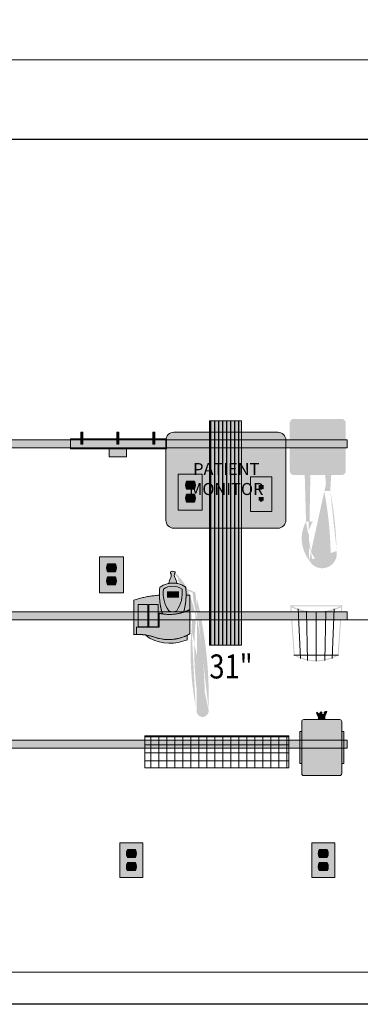
# Model space of a CAD drawing. Units: inches. Extents: x -1260 to -812, y 1402 to 1769.
# Drawn here: x -1017 to -975, y 1490 to 1613 of the extents above; entities that cross this region are included whole.
import ezdxf
from ezdxf.enums import TextEntityAlignment as Align

# ---------------------------------------------------------------- set-up
doc = ezdxf.new("R2010")
doc.units = ezdxf.units.IN
doc.header["$MEASUREMENT"] = 0
doc.layers.get('Defpoints').update_dxf_attribs({"lineweight": 0})
for name, color, linetype, lineweight in [('G-ANNO-DIMS', 7, 'Continuous', 0), ('OUTLETS_ELECTRICAL', 9, 'Continuous', 0), ('PALADIN_EQUIPMENT', 5, 'Continuous', 0), ('Walls', 253, 'Continuous', 0), ('Windows', 5, 'Continuous', 0)]:
    doc.layers.add(name, color=color, linetype=linetype, lineweight=lineweight)
doc.styles.add('Arch Dimension Text_0', font='txt')
doc.styles.add('Arial', font='Arial.ttf', dxfattribs={"width": 0.9, "height": 2.212949})
doc.dimstyles.new('Typical', dxfattribs={"dimtxt": 3, "dimasz": 1.5, "dimexe": 3, "dimexo": 3, "dimgap": 1.5, "dimtad": 1, "dimdec": 3, "dimzin": 11, "dimdsep": 46, "dimlunit": 5, "dimtxsty": 'Arch Dimension Text_0', "dimblk": 'OBLIQUE', "dimcen": 0.09, "dimclrd": 251, "dimclre": 251, "dimclrt": 251, "dimazin": 3, "dimtfac": 1, "dimtdec": 3, "dimtofl": 0, "dimtmove": 1, "dimatfit": 1, "dimldrblk": 'TerminatorOpen', "dimfxl": 1, "dimtolj": 1, "dimtzin": 11, "dimlwd": 0, "dimlwe": 0, "dimarcsym": 0})

# ---------------------------------------------------------------- blocks, each defined once
blk = doc.blocks.new('OUTLET_DUPLEX_STD_WALL')
at = {"layer": 'OUTLETS_ELECTRICAL', "linetype": 'Continuous', "lineweight": 0}
blk.add_hatch(color=254, dxfattribs=at).paths.add_polyline_path([(-1.422907, 2.181572), (1.453051, 2.181572), (1.453051, -2.155339), (-1.422907, -2.155339)])
h = blk.add_hatch(color=9, dxfattribs=at)
edge = h.paths.add_edge_path()
edge.add_line((-0.480042, 1.335939), (0.5199579999999999, 1.335939))
edge.add_arc((-0.417542, 0.835939), 1.0625, -28.07248693585302, 28.07248693585302, ccw=False)
edge.add_line((0.519958, 0.335939), (-0.480042, 0.335939))
edge.add_arc((0.457458, 0.835939), 1.0625, 151.9275130641471, 208.0724869358529, ccw=False)
h = blk.add_hatch(color=9, dxfattribs=at)
edge = h.paths.add_edge_path()
edge.add_line((-0.480042, -0.304495), (0.5199579999999999, -0.304495))
edge.add_arc((-0.4175420000000002, -0.8044950000000001), 1.0625, -28.07248693585302, 28.07248693585302, ccw=False)
edge.add_line((0.519958, -1.304495), (-0.480042, -1.304495))
edge.add_arc((0.4574580000000002, -0.8044950000000001), 1.0625, 151.9275130641471, 208.0724869358529, ccw=False)
at = {"layer": 'Walls', "linetype": 'Continuous', "lineweight": 13}
for points in [[(0.1254070933821367, 0.5089713086292705, 2.055065751188647), (-0.0854917978977028, 0.5089713086292705)], [(0.1254070933821367, -1.131462770534426, 2.055065751188647), (-0.0854917978977028, -1.131462770534426)]]:
    blk.add_hatch(color=250, dxfattribs=at).paths.add_polyline_path(points)
at = {"layer": 'OUTLETS_ELECTRICAL', "color": 253, "linetype": 'Continuous', "lineweight": 0, "flags": 128}
blk.add_lwpolyline([(-1.422907, 2.181572), (1.453051, 2.181572), (1.453051, -2.155339), (-1.422907, -2.155339), (-1.422907, 2.181572)], close=True, dxfattribs=at)
for points in [[(-0.480042, 1.335939), (0.519958, 1.335939, -0.25), (0.519958, 0.335939), (-0.480042, 0.335939, -0.25), (-0.480042, 1.335939)], [(-0.480042, -0.304495), (0.519958, -0.304495, -0.25), (0.519958, -1.304495), (-0.480042, -1.304495, -0.25), (-0.480042, -0.304495)]]:
    blk.add_lwpolyline(points, format="xyb", close=True, dxfattribs=at)
at = {"layer": 'Walls', "color": 250, "linetype": 'Continuous', "lineweight": 13}
for points in [[(-0.2733, 1.14298), (-0.149255, 1.14298), (-0.2733, 0.8929799999999999), (-0.149255, 0.8929799999999999)], [(0.229772, 1.14298), (0.353817, 1.14298), (0.229772, 0.8929799999999999), (0.353817, 0.8929799999999999)], [(-0.2733, -0.497454), (-0.149255, -0.497454), (-0.2733, -0.747454), (-0.149255, -0.747454)], [(0.229772, -0.497454), (0.353817, -0.497454), (0.229772, -0.747454), (0.353817, -0.747454)]]:
    blk.add_solid(points, dxfattribs=at)
blk = doc.blocks.new('*U58')
at = {"layer": 'Windows', "linetype": 'Continuous', "lineweight": 13}
h = blk.add_hatch(color=14, dxfattribs=at)
edge = h.paths.add_edge_path()
edge.add_line((-0.500919, 0.5019100000000001), (0.499081, 0.5019100000000001))
edge.add_arc((-0.4384189999999999, 0.001910000000000051), 1.0625, -28.07248693585302, 28.07248693585302, ccw=False)
edge.add_line((0.4990810000000001, -0.49809), (-0.5009189999999999, -0.49809))
edge.add_arc((0.436581, 0.001910000000000051), 1.0625, 151.9275130641471, 208.0724869358529, ccw=False)
blk.add_hatch(color=250, dxfattribs=at).paths.add_polyline_path([(0.1045303151214512, -0.3250577800172323, 2.055065751188647), (-0.106368576158502, -0.3250577800172323)])
at = {"layer": 'Windows', "color": 250, "linetype": 'Continuous', "lineweight": 13, "flags": 128}
blk.add_lwpolyline([(-0.500919, 0.5019100000000001), (0.4990810000000001, 0.5019100000000001, -0.25), (0.4990810000000001, -0.49809), (-0.500919, -0.49809, -0.25), (-0.500919, 0.5019100000000001)], format="xyb", close=True, dxfattribs=at)
at = {"layer": 'Windows', "color": 250, "linetype": 'Continuous', "lineweight": 13, "extrusion": (0, 0, -1)}
for points in [[(0.294177, 0.308951), (0.170132, 0.308951), (0.294177, 0.058951), (0.170132, 0.058951)], [(-0.208895, 0.308951), (-0.33294, 0.308951), (-0.208895, 0.058951), (-0.33294, 0.058951)]]:
    blk.add_solid(points, dxfattribs=at)
blk = doc.blocks.new('*U59')
at = {"layer": 'Windows', "linetype": 'Continuous', "lineweight": 13}
h = blk.add_hatch(color=14, dxfattribs=at)
edge = h.paths.add_edge_path()
edge.add_line((-0.500919, 0.5019100000000001), (0.499081, 0.5019100000000001))
edge.add_arc((-0.4384189999999999, 0.001910000000000051), 1.0625, -28.07248693585302, 28.07248693585302, ccw=False)
edge.add_line((0.4990810000000001, -0.49809), (-0.5009189999999999, -0.49809))
edge.add_arc((0.436581, 0.001910000000000051), 1.0625, 151.9275130641471, 208.0724869358529, ccw=False)
blk.add_hatch(color=250, dxfattribs=at).paths.add_polyline_path([(0.1045303151214512, -0.3250577800172323, 2.055065751188647), (-0.106368576158502, -0.3250577800172323)])
at = {"layer": 'Windows', "color": 250, "linetype": 'Continuous', "lineweight": 13, "flags": 128}
blk.add_lwpolyline([(-0.500919, 0.5019100000000001), (0.4990810000000001, 0.5019100000000001, -0.25), (0.4990810000000001, -0.49809), (-0.500919, -0.49809, -0.25), (-0.500919, 0.5019100000000001)], format="xyb", close=True, dxfattribs=at)
at = {"layer": 'Windows', "color": 250, "linetype": 'Continuous', "lineweight": 13, "extrusion": (0, 0, -1)}
for points in [[(0.294177, 0.308951), (0.170132, 0.308951), (0.294177, 0.058951), (0.170132, 0.058951)], [(-0.208895, 0.308951), (-0.33294, 0.308951), (-0.208895, 0.058951), (-0.33294, 0.058951)]]:
    blk.add_solid(points, dxfattribs=at)
blk = doc.blocks.new('OUTLET_EMERGENCY_DUPLEX_WALL_RED')
at = {"layer": 'Walls', "linetype": 'Continuous', "lineweight": 0}
blk.add_hatch(color=1, dxfattribs=at).paths.add_polyline_path([(1.5, 2.24622), (-1.5, 2.24622), (-1.5, -2.24622), (1.5, -2.24622)])
at = {"layer": 'Walls', "color": 250, "linetype": 'Continuous', "lineweight": 0, "flags": 128}
blk.add_lwpolyline([(1.5, 2.24622), (-1.5, 2.24622), (-1.5, -2.24622), (1.5, -2.24622), (1.5, 2.24622)], close=True, dxfattribs=at)
at = {"layer": 'Windows', "color": 250, "linetype": 'Continuous', "lineweight": 13}
for name, p in [('*U58', (0.01272, 0.877714)), ('*U59', (0.01272, -0.753455))]:
    blk.add_blockref(name, p, dxfattribs=at)
blk = doc.blocks.new('OUTLET_DATA_DUPLEX')
at = {"layer": 'Walls', "linetype": 'Continuous', "lineweight": 13}
for color, points in [(9, [(-1.339728, 2.159948), (1.339728, 2.159948), (1.339728, -2.159948), (-1.339728, -2.159948)]), (251, [(-0.1437601901436665, 0.5655003969634436), (-0.1437601901436665, 0.6620416577836751), (-0.3125, 0.6619094547559145), (-0.3125, 1.126691231712811), (0, 1.126691231712811), (0.3125, 1.126691231712811), (0.3125, 0.6619094547559145), (0.1437601901436665, 0.6620416577836751), (0.1437601901436665, 0.5655003969634436), (0, 0.5655003969634436)]), (251, [(-0.1437601901436665, -0.9231938278544476), (-0.1437601901436665, -0.8266525670342161), (-0.3125, -0.8267847700619768), (-0.3125, -0.3620029931050794), (0, -0.3620029931050794), (0.3125, -0.3620029931050794), (0.3125, -0.8267847700619768), (0.1437601901436665, -0.8266525670342161), (0.1437601901436665, -0.9231938278544476), (0, -0.9231938278544476)])]:
    blk.add_hatch(color=color, dxfattribs=at).paths.add_polyline_path(points)
at = {"layer": 'Walls', "color": 251, "linetype": 'Continuous', "lineweight": 13, "flags": 128}
blk.add_lwpolyline([(-1.339728, 2.159948), (1.339728, 2.159948), (1.339728, -2.159948), (-1.339728, -2.159948), (-1.339728, 2.159948)], close=True, dxfattribs=at)
blk = doc.blocks.new('_Oblique')
at = {"color": 0, "linetype": 'ByBlock', "lineweight": -2}
blk.add_line((0.5, 0.5), (-0.5, -0.5), dxfattribs=at)
blk = doc.blocks.new('*D75')
at = {"layer": 'Defpoints', "color": 0, "linetype": 'Continuous', "lineweight": 30, "transparency": 16777216}
for p in [(-1102.936326, 1607.985821), (-1102.936326, 1598.015187), (-970.936326, 1598.015187)]:
    blk.add_point(p, dxfattribs=at)
at = {"layer": 'G-ANNO-DIMS', "color": 251, "linetype": 'Continuous', "lineweight": 0, "transparency": 16777216}
for p, q in [((-1102.936326, 1601.015187), (-1102.936326, 1610.985821)), ((-970.936326, 1601.015187), (-970.936326, 1610.985821)), ((-970.936326, 1607.985821), (-1102.936326, 1607.985821))]:
    blk.add_line(p, q, dxfattribs=at)
at = {"layer": 'G-ANNO-DIMS', "color": 251, "linetype": 'Continuous', "lineweight": 0, "transparency": 16777216, "xscale": 1.5, "yscale": 1.5, "zscale": 1.5, "rotation": 180}
blk.add_blockref('_Oblique', (-1102.936326, 1607.985821), dxfattribs=at)
at = {"layer": 'G-ANNO-DIMS', "color": 251, "linetype": 'Continuous', "lineweight": 0, "transparency": 16777216, "xscale": 1.5, "yscale": 1.5, "zscale": 1.5}
blk.add_blockref('_Oblique', (-970.936326, 1607.985821), dxfattribs=at)
at = {"layer": 'G-ANNO-DIMS', "color": 251, "linetype": 'Continuous', "lineweight": 0, "transparency": 16777216, "insert": (-1036.936326, 1611.018563), "char_height": 3, "attachment_point": 5, "style": 'Arch Dimension Text_0'}
blk.add_mtext('\\A1;\\H1x;\\W0.916667;132', dxfattribs=at)
blk = doc.blocks.new('TerminatorOpen')
at = {"color": 0, "linetype": 'ByBlock', "lineweight": -2}
for q in [(-1, 0.5), (-1, 0), (-1, -0.5)]:
    blk.add_line((0, 0), q, dxfattribs=at)
blk = doc.blocks.new('*U80')
at = {"layer": 'PALADIN_EQUIPMENT', "linetype": 'Continuous', "lineweight": 13}
for color, points in [(254, [(-4.714989, 1.534393), (-4.464989, 1.534393), (-4.464989, 0.034393), (-4.714989, 0.034393)]), (254, [(-0.214989, 1.534393), (0.035011, 1.534393), (0.035011, 0.034393), (-0.214989, 0.034393)]), (254, [(4.285011, 1.534393), (4.535011, 1.534393), (4.535011, 0.034393), (4.285011, 0.034393)]), (9, [(-5.998043, 0.716122), (6.001957, 0.716122), (6.001957, -0.533878), (-5.998043, -0.533878)]), (253, [(0.9913850000000001, -0.544629), (-1.172717, -0.544629), (-1.172717, -1.534403), (0.9913850000000001, -1.534403)])]:
    blk.add_hatch(color=color, dxfattribs=at).paths.add_polyline_path(points)
at = {"layer": 'PALADIN_EQUIPMENT', "color": 250, "linetype": 'Continuous', "lineweight": 13, "flags": 128}
for points in [[(-4.714989, 1.534393), (-4.464989, 1.534393), (-4.464989, 0.034393), (-4.714989, 0.034393), (-4.714989, 1.534393)], [(-0.214989, 1.534393), (0.035011, 1.534393), (0.035011, 0.034393), (-0.214989, 0.034393), (-0.214989, 1.534393)], [(4.285011, 1.534393), (4.535011, 1.534393), (4.535011, 0.034393), (4.285011, 0.034393), (4.285011, 1.534393)], [(-5.998043, 0.716122), (6.001957, 0.716122), (6.001957, -0.533878), (-5.998043, -0.533878), (-5.998043, 0.716122)], [(0.9913850000000001, -0.544629), (-1.172717, -0.544629), (-1.172717, -1.534403), (0.9913850000000001, -1.534403), (0.9913850000000001, -0.544629)]]:
    blk.add_lwpolyline(points, close=True, dxfattribs=at)
blk = doc.blocks.new('*U88')
at = {"layer": 'PALADIN_EQUIPMENT', "linetype": 'Continuous', "lineweight": 30}
h = blk.add_hatch(dxfattribs=at)
h.set_pattern_fill('HATCH', color=250, style=0, pattern_type=2)
h.set_pattern_definition([(90, (-1.999456999999999, 13.998441), (-0.5, 0), [])])
h.paths.add_polyline_path([(-1.999456709077094, 13.99844121324827), (2.000543290922905, 13.99844121324827), (2.000543290922905, -14.00155878675173), (-1.999456709077094, -14.00155878675173)])
at = {"layer": 'PALADIN_EQUIPMENT', "color": 250, "linetype": 'Continuous', "lineweight": 13, "flags": 128}
blk.add_lwpolyline([(-1.999457, 13.998441), (2.000543, 13.998441), (2.000543, -14.001559), (-1.999457, -14.001559), (-1.999457, 13.998441)], close=True, dxfattribs=at)
at = {"layer": 'PALADIN_EQUIPMENT', "color": 254, "linetype": 'Continuous', "lineweight": 13}
blk.add_solid([(-1.999457, 13.998441), (2.000543, 13.998441), (-1.999457, -14.001559), (2.000543, -14.001559)], dxfattribs=at)
blk = doc.blocks.new('MONITOR_PATIENT_9  X 12')
at = {"layer": 'PALADIN_EQUIPMENT', "linetype": 'Continuous', "lineweight": 13}
h = blk.add_hatch(color=254, dxfattribs=at)
edge = h.paths.add_edge_path()
edge.add_line((-6.5, 6), (6.5, 6))
edge.add_arc((6.500000747075183, 5.000000747075183), 0.999999252925096, -4.2804286920272716e-05, 90.00004280428698, ccw=False)
edge.add_line((7.5, 5), (7.5, -5))
edge.add_arc((6.500000747075183, -5.000000747075183), 0.999999252925096, -90.00004280428698, 4.2804286920272716e-05, ccw=False)
edge.add_line((6.5, -6), (-6.5, -6))
edge.add_arc((-6.500000747075183, -5.000000747075183), 0.999999252925096, 179.999957195713, 270.0000428042869, ccw=False)
edge.add_line((-7.5, -5), (-7.5, 5))
edge.add_arc((-6.500000747075183, 5.000000747075183), 0.999999252925096, 89.99995719571308, 180.0000428042869, ccw=False)
blk.add_hatch(color=250, dxfattribs=at).paths.add_polyline_path([(-5.5, 4.5), (5.5, 4.5, -0.4142135623730951), (6, 4), (6, -4, -0.4142135623730951), (5.5, -4.5), (-5.5, -4.5, -0.4142135623730951), (-6, -4), (-6, 4, -0.4142135623730951)])
at = {"layer": 'PALADIN_EQUIPMENT', "color": 250, "linetype": 'Continuous', "lineweight": 13, "flags": 128}
blk.add_lwpolyline([(-6.5, 6), (6.5, 6, -0.414214), (7.5, 5), (7.5, -5, -0.414214), (6.5, -6), (-6.5, -6, -0.414214), (-7.5, -5), (-7.5, 5, -0.414214), (-6.5, 6)], format="xyb", close=True, dxfattribs=at)
at = {"layer": 'PALADIN_EQUIPMENT', "color": 254, "linetype": 'Continuous', "lineweight": 13, "insert": (0.052947, 2.142536), "char_height": 1.5, "attachment_point": 2, "line_spacing_factor": 0.996, "style": 'Arial'}
blk.add_mtext('PATIENT\\PMONITOR\\P', dxfattribs=at)
blk = doc.blocks.new('*U93')
at = {"layer": 'PALADIN_EQUIPMENT', "linetype": 'Continuous', "lineweight": 13}
for color, points in [(254, [(-2.999515734240276, 9.321920143611804), (3.000484265759723, 9.321920143611804, -0.4142135623730951), (3.500484265759723, 8.821920143611804), (3.500484265759723, 2.821920143611806, -0.4142135623730951), (3.000484265759723, 2.321920143611805), (-2.999515734240276, 2.321920143611805, -0.4142135623730951), (-3.499515734240276, 2.821920143611806), (-3.499515734240276, 8.821920143611804, -0.4142135623730951)]), (250, [(2.750484265759723, 8.821920143611804), (-2.749515734240275, 8.821920143611804, 0.4142135623730951), (-2.999515734240276, 8.571920143611804), (-2.999515734240276, 3.07192014361135, 0.4142135623730951), (-2.749515734240275, 2.82192014361135), (2.750484265759723, 2.82192014361135, 0.4142135623730951), (3.000484265759723, 3.07192014361135), (3.000484265759723, 8.571920143611804, 0.4142135623730951)])]:
    blk.add_hatch(color=color, dxfattribs=at).paths.add_polyline_path(points)
h = blk.add_hatch(color=254, dxfattribs=at)
edge = h.paths.add_edge_path()
edge.add_arc((0.0004842657597237, 5.82192014361135), 2.109816658869214, 0, 360)
h = blk.add_hatch(color=250, dxfattribs=at)
edge = h.paths.add_edge_path()
edge.add_arc((0.0004842657597237, 5.82192014361135), 1.812216653767083, 0, 360)
h = blk.add_hatch(color=250, dxfattribs=at)
edge = h.paths.add_edge_path()
edge.add_line((-1.465715267734481, -3.49992523917831), (-0.6134460991198694, -3.49992523917831))
edge.add_line((-0.6134460991198694, -3.49992523917831), (-0.783677666091876, -3.80917994345441))
edge.add_spline(control_points=[(-0.783677666091876, -3.80917994345441), (-1.513699478863941, -5.135389199701648), (-1.392093723542188, -6.664640421653075), (-0.4492752950477552, -7.923930083851018)], knot_values=[0, 0, 0, 0, 1, 1, 1, 1], degree=3, periodic=0)
edge.add_arc((0.5335209986592419, -7.444252607271892), 1.093608264627572, 206.0158076564136, 370.8253667708059)
edge.add_spline(control_points=[(1.607667623254428, -7.238855272011278), (1.553520001924994, -4.740656223275892), (1.291205617262789, -2.245537712859231), (0.8231674182344477, 0.2229134803853867)], knot_values=[0, 0, 0, 0, 1, 1, 1, 1], degree=3, periodic=0)
edge.add_line((0.8231674182344477, 0.2229134803853867), (0.7996004374840596, 0.3472066296944831))
edge.add_line((0.7996004374840596, 0.3472066296944831), (1.562713692623105, 0.3472066296944831))
edge.add_ellipse((-63.9037670555416, -8.20713885899113), major_axis=(66.27201385468894, -1.7e-15), ratio=0.8304026780030481, start_angle=1.0664587376804775, end_angle=8.942421352069573, ccw=False)
edge.add_arc((0.5580476474202671, -7.49418904784079), 1.825462437617625, -153.46406708684674, 9.819463169083008, ccw=False)
edge.add_line((-1.075110269942683, -8.309730786875434), (-1.086713486652456, -8.316162390086445))
edge.add_ellipse((5.359024231615421, -5.608064142938019), major_axis=(-7.369716047424053, -9e-16), ratio=0.7579681318250623, start_angle=-22.17249018377339, end_angle=28.999377354813987, ccw=False)
at = {"layer": 'PALADIN_EQUIPMENT', "color": 1, "linetype": 'Continuous', "lineweight": 13, "extrusion": (0, 0, -1)}
blk.add_solid([(0.144653, 5.82192), (-0.145621, 5.82192), (-0.050946, 2.847668)], dxfattribs=at)
at = {"layer": 'PALADIN_EQUIPMENT', "color": 250, "linetype": 'Continuous', "lineweight": 13}
for points in [[(-1.465715, -3.499925), (-1.028757, -3.499925), (-1.6272, 2.313518), (-0.921892, 2.313518)], [(1.076479, 0.347207), (1.562714, 0.347207), (0.9375549999999999, 2.313518), (1.685608, 2.313518)]]:
    blk.add_solid(points, dxfattribs=at)
blk = doc.blocks.new('*U95')
at = {"layer": 'PALADIN_EQUIPMENT', "linetype": 'Continuous', "lineweight": 13}
for points in [[(-2.802783498278358, -2.734141299815519), (-3.248065615179484, 3.499808336799333, 0.0054088357815208), (-3.118143370534538, 3.430896911771924), (-2.68175535362252, -2.678535324997483, 0.2595890010027282), (2.685624123263551, -2.678535324997029), (3.122012140175797, 3.430896911772379, 0.005408835781513), (3.251934384820629, 3.499808336798878), (2.80665226791973, -2.734141299815519, -0.2731292041891052)], [(3.103472127227064, 3.430896911772152, -0.2422395317835888), (-3.118143370534538, 3.430896911771924), (-3.118143370534767, 3.258237465821821, 0.2422395317835888), (3.103472127227178, 3.258237465821821)]]:
    blk.add_hatch(color=252, dxfattribs=at).paths.add_polyline_path(points)
at = {"layer": 'PALADIN_EQUIPMENT', "color": 252, "linetype": 'Continuous', "lineweight": 13}
for p, q in [((-1.9777, -3.132819), (-2.242845, 3.053894)), ((-1.085851, -3.391898), (-1.196707, 2.779069)), ((0.001934, 2.672556), (0.001934, -3.500192)), ((1.08972, -3.391898), (1.200575, 2.779069)), ((1.981569, -3.132819), (2.246714, 3.053894)), ((-2.802783, -2.734141), (2.806652, -2.734141))]:
    blk.add_line(p, q, dxfattribs=at)
blk.add_solid([(3.251934, 3.374808), (-3.248066, 3.374808), (3.251934, 3.499808), (-3.248066, 3.499808)], dxfattribs=at)
blk = doc.blocks.new('BP CUFF BASKET')
at = {"layer": 'PALADIN_EQUIPMENT', "color": 252, "linetype": 'Continuous', "lineweight": 13}
blk.add_blockref('*U95', (0.012558, -2.899864), dxfattribs=at)
blk = doc.blocks.new('*U98')
at = {"layer": 'PALADIN_EQUIPMENT', "linetype": 'Continuous', "lineweight": 13}
h = blk.add_hatch(color=254, dxfattribs=at)
edge = h.paths.add_edge_path()
edge.add_spline(control_points=[(0.3798621432215441, 2.979227951377652), (0.1273726550914489, 2.979227951377652), (-0.1251168330385326, 2.979227951377652), (-0.3776063211685141, 2.979227951377652), (-0.3776063211685141, 3.042350323410119), (-0.3776063211685141, 3.105472695442585), (-0.3776063211685141, 3.168595067475279), (-0.3776063211685141, 3.278167078638944), (-0.4581903436093171, 3.372395028677373), (-0.5011066142756136, 3.473229123806048), (-0.5352682379377712, 3.55349370310455), (-0.5739140042986719, 3.632340744811472), (-0.6081402016351376, 3.71199635714629), (-0.6318332337961011, 3.767137831564468), (-0.6496048910743184, 3.887432635268397), (-0.6081402016351376, 3.893130120370187), (-0.5745830286055025, 3.897741067563856), (-0.5285420164098014, 3.83459928058528), (-0.4928732614017691, 3.802563238758239), (-0.443272475582603, 3.758014085057993), (-0.3942736954925294, 3.69478003350855), (-0.3446729096733634, 3.662596239903677), (-0.2977327576298876, 3.632138815888993), (-0.243917555692633, 3.731735991036656), (-0.1964725579447304, 3.78609653301055), (-0.1660990105443716, 3.820897303939545), (-0.2143578671905288, 3.879323041673387), (-0.1964725579447304, 3.909596826118103), (-0.1642790013023614, 3.964089638118366), (0.0258279696479349, 3.983697001982136), (0.0258279696479349, 3.909596826118103), (0.0258279696479349, 3.857452257917202), (0.0258279696479349, 3.8053076897163), (0.0258279696479349, 3.753163121515626), (0.0258279696479349, 3.725718611936372), (0.0258279696479349, 3.69827410235689), (0.0258279696479349, 3.670829592777636), (0.0258279696479349, 3.572029358292184), (0.2793039309152618, 3.598172510110543), (0.3222286731049735, 3.670829592777636), (0.3484604599985914, 3.715231143296477), (0.284572880697624, 3.804830846797813), (0.3222286731049735, 3.851963356001078), (0.3623333740748649, 3.902161083009787), (0.4155923319798376, 3.945682224551092), (0.4704290248334928, 3.975463649108178), (0.5172364852255669, 4.000884453643038), (0.6301017650927179, 4.023607818721984), (0.6350960823095875, 3.975463649108178), (0.6454434831983918, 3.875716876561455), (0.5675713230222073, 3.756614427538124), (0.5198291420762189, 3.654362887029947), (0.4760314697155082, 3.560559475019317), (0.3798621432215441, 3.478754130668904), (0.3798621432215441, 3.37442888932037), (0.3798621432215441, 3.264650851002897), (0.3798621432215441, 3.154872812685654), (0.3798621432215441, 3.04509477436818), (0.3798621432215441, 3.023139166704595), (0.3798621432215441, 3.001183559041237), (0.3798621432215441, 2.979227951377652)], knot_values=[0, 0, 0, 0, 0.5, 0.5, 0.5, 0.5238302403441045, 0.5238302403441045, 0.5238302403441045, 0.5651963563017443, 0.5651963563017443, 0.5651963563017443, 0.5981240469833315, 0.5981240469833315, 0.5981240469833315, 0.6209181899211906, 0.6209181899211906, 0.6209181899211906, 0.6393653797825491, 0.6393653797825491, 0.6393653797825491, 0.6650179463796771, 0.6650179463796771, 0.6650179463796771, 0.6892944846741563, 0.6892944846741563, 0.6892944846741563, 0.7048359457681826, 0.7048359457681826, 0.7048359457681826, 0.7328105757373407, 0.7328105757373407, 0.7328105757373407, 0.7524964264564061, 0.7524964264564061, 0.7524964264564061, 0.7628574005190326, 0.7628574005190326, 0.7628574005190326, 0.8001569071445862, 0.8001569071445862, 0.8001569071445862, 0.8229510500823877, 0.8229510500823877, 0.8229510500823877, 0.8472275883768557, 0.8472275883768557, 0.8472275883768557, 0.8679495365021667, 0.8679495365021667, 0.8679495365021667, 0.9108819925599796, 0.9108819925599796, 0.9108819925599796, 0.9502673244992426, 0.9502673244992426, 0.9502673244992426, 0.991711220749864, 0.991711220749864, 0.991711220749864, 1, 1, 1, 1], degree=3, periodic=0)
h = blk.add_hatch(color=254, dxfattribs=at)
edge = h.paths.add_edge_path()
edge.add_line((-2.248872, 2.979228), (2.251128, 2.979228))
edge.add_arc((2.251128186768796, 2.729228186768796), 0.2499998132312738, -4.2804286977116135e-05, 90.00004280428698, ccw=False)
edge.add_line((2.501128, 2.729228), (2.501128, -3.770772))
edge.add_arc((2.251128186768796, -3.770772186768796), 0.2499998132312738, -90.00004280428698, 4.2804286977116135e-05, ccw=False)
edge.add_line((2.251128, -4.020772), (-2.248872, -4.020772))
edge.add_arc((-2.248872186768796, -3.770772186768796), 0.2499998132312738, 179.999957195713, 270.000042804287, ccw=False)
edge.add_line((-2.498872, -3.770772), (-2.498872, 2.729228))
edge.add_arc((-2.248872186768796, 2.729228186768796), 0.2499998132312738, 89.99995719571302, 180.000042804287, ccw=False)
at = {"layer": 'PALADIN_EQUIPMENT', "color": 250, "linetype": 'Continuous', "lineweight": 13, "flags": 128}
blk.add_lwpolyline([(-2.248872, 2.979228), (2.251128, 2.979228, -0.414214), (2.501128, 2.729228), (2.501128, -3.770772, -0.414214), (2.251128, -4.020772), (-2.248872, -4.020772, -0.414214), (-2.498872, -3.770772), (-2.498872, 2.729228, -0.414214), (-2.248872, 2.979228)], format="xyb", close=True, dxfattribs=at)
at = {"layer": 'PALADIN_EQUIPMENT', "color": 250, "linetype": 'Continuous', "lineweight": 13}
blk.add_open_spline([(0.3798621432215441, 2.979227951377652), (0.1273726550914489, 2.979227951377652), (-0.1251168330385326, 2.979227951377652), (-0.3776063211685141, 2.979227951377652), (-0.3776063211685141, 3.042350323410119), (-0.3776063211685141, 3.105472695442585), (-0.3776063211685141, 3.168595067475279), (-0.3776063211685141, 3.278167078638944), (-0.4581903436093171, 3.372395028677373), (-0.5011066142756136, 3.473229123806048), (-0.5352682379377712, 3.55349370310455), (-0.5739140042986719, 3.632340744811472), (-0.6081402016351376, 3.71199635714629), (-0.6318332337961011, 3.767137831564468), (-0.6496048910743184, 3.887432635268397), (-0.6081402016351376, 3.893130120370187), (-0.5745830286055025, 3.897741067563856), (-0.5285420164098014, 3.83459928058528), (-0.4928732614017691, 3.802563238758239), (-0.443272475582603, 3.758014085057993), (-0.3942736954925294, 3.69478003350855), (-0.3446729096733634, 3.662596239903677), (-0.2977327576298876, 3.632138815888993), (-0.243917555692633, 3.731735991036656), (-0.1964725579447304, 3.78609653301055), (-0.1660990105443716, 3.820897303939545), (-0.2143578671905288, 3.879323041673387), (-0.1964725579447304, 3.909596826118103), (-0.1642790013023614, 3.964089638118366), (0.0258279696479349, 3.983697001982136), (0.0258279696479349, 3.909596826118103), (0.0258279696479349, 3.857452257917202), (0.0258279696479349, 3.8053076897163), (0.0258279696479349, 3.753163121515626), (0.0258279696479349, 3.725718611936372), (0.0258279696479349, 3.69827410235689), (0.0258279696479349, 3.670829592777636), (0.0258279696479349, 3.572029358292184), (0.2793039309152618, 3.598172510110543), (0.3222286731049735, 3.670829592777636), (0.3484604599985914, 3.715231143296477), (0.284572880697624, 3.804830846797813), (0.3222286731049735, 3.851963356001078), (0.3623333740748649, 3.902161083009787), (0.4155923319798376, 3.945682224551092), (0.4704290248334928, 3.975463649108178), (0.5172364852255669, 4.000884453643038), (0.6301017650927179, 4.023607818721984), (0.6350960823095875, 3.975463649108178), (0.6454434831983918, 3.875716876561455), (0.5675713230222073, 3.756614427538124), (0.5198291420762189, 3.654362887029947), (0.4760314697155082, 3.560559475019317), (0.3798621432215441, 3.478754130668904), (0.3798621432215441, 3.37442888932037), (0.3798621432215441, 3.264650851002897), (0.3798621432215441, 3.154872812685654), (0.3798621432215441, 3.04509477436818), (0.3798621432215441, 3.023139166704595), (0.3798621432215441, 3.001183559041237), (0.3798621432215441, 2.979227951377652)], degree=3, knots=[0, 0, 0, 0, 0.5, 0.5, 0.5, 0.5238302403441045, 0.5238302403441045, 0.5238302403441045, 0.5651963563017443, 0.5651963563017443, 0.5651963563017443, 0.5981240469833315, 0.5981240469833315, 0.5981240469833315, 0.6209181899211906, 0.6209181899211906, 0.6209181899211906, 0.6393653797825491, 0.6393653797825491, 0.6393653797825491, 0.6650179463796771, 0.6650179463796771, 0.6650179463796771, 0.6892944846741563, 0.6892944846741563, 0.6892944846741563, 0.7048359457681826, 0.7048359457681826, 0.7048359457681826, 0.7328105757373407, 0.7328105757373407, 0.7328105757373407, 0.7524964264564061, 0.7524964264564061, 0.7524964264564061, 0.7628574005190326, 0.7628574005190326, 0.7628574005190326, 0.8001569071445862, 0.8001569071445862, 0.8001569071445862, 0.8229510500823877, 0.8229510500823877, 0.8229510500823877, 0.8472275883768557, 0.8472275883768557, 0.8472275883768557, 0.8679495365021667, 0.8679495365021667, 0.8679495365021667, 0.9108819925599796, 0.9108819925599796, 0.9108819925599796, 0.9502673244992426, 0.9502673244992426, 0.9502673244992426, 0.991711220749864, 0.991711220749864, 0.991711220749864, 1, 1, 1, 1], dxfattribs=at)
blk = doc.blocks.new('*U97')
at = {"layer": 'PALADIN_EQUIPMENT', "linetype": 'Continuous', "lineweight": 13}
for points in [[(-2.751228, 1.477631), (-2.501228, 1.477631), (-2.501228, -2.522369), (-2.751228, -2.522369)], [(2.498772, 1.477631), (2.748772, 1.477631), (2.748772, -2.522369), (2.498772, -2.522369)]]:
    blk.add_hatch(color=9, dxfattribs=at).paths.add_polyline_path(points)
at = {"layer": 'PALADIN_EQUIPMENT', "color": 250, "linetype": 'Continuous', "lineweight": 13, "flags": 128}
for points in [[(-2.751228, 1.477631), (-2.501228, 1.477631), (-2.501228, -2.522369), (-2.751228, -2.522369), (-2.751228, 1.477631)], [(2.498772, 1.477631), (2.748772, 1.477631), (2.748772, -2.522369), (2.498772, -2.522369), (2.498772, 1.477631)]]:
    blk.add_lwpolyline(points, close=True, dxfattribs=at)
at = {"layer": 'PALADIN_EQUIPMENT', "color": 250, "linetype": 'Continuous', "lineweight": 13}
blk.add_blockref('*U98', (-0.002356, -0.001597), dxfattribs=at)
blk = doc.blocks.new('WIPES DISP')
at = {"layer": 'PALADIN_EQUIPMENT', "color": 250, "linetype": 'Continuous', "lineweight": 13}
blk.add_blockref('*U97', (0.012214, -0.012865), dxfattribs=at)
blk = doc.blocks.new('WIRE BASKET_LARGE')
at = {"layer": 'PALADIN_EQUIPMENT', "linetype": 'Continuous', "lineweight": 13}
h = blk.add_hatch(dxfattribs=at)
h.set_pattern_fill('CROSSHATCH', color=252, style=0, pattern_type=2)
h.set_pattern_definition([(90, (8.999997999999998, 0.4343640000000001), (-1, 1e-16), []), (180, (8.999997999999998, 0.4343640000000001), (-1e-16, -1), [])])
h.paths.add_polyline_path([(-9, 0.4354436692519812), (-9, -3.564556330748018), (9, -3.564556330748018), (9, 0.4354436692519812)])
at = {"layer": 'PALADIN_EQUIPMENT', "color": 252, "linetype": 'Continuous', "lineweight": 13, "flags": 128}
blk.add_lwpolyline([(-9, 0.4354439999999999), (-9, -3.564556), (9, -3.564556), (9, 0.4354439999999999), (-9, 0.4354439999999999)], close=True, dxfattribs=at)
blk = doc.blocks.new('*U100')
at = {"layer": 'PALADIN_EQUIPMENT', "linetype": 'Continuous', "lineweight": 13}
h = blk.add_hatch(color=254, dxfattribs=at)
edge = h.paths.add_edge_path()
edge.add_spline(control_points=[(-1.436919490242985, 6.597675775082278), (0.1828234821687147, 7.781500428290656), (1.80256645458121, 6.597675775082508), (1.973900351609927, 5.017020244329613), (1.535631219429433, 3.488705035039174), (0.2332409212089033, 3.062692239685475), (-1.105779089411271, 3.275866882789614), (-1.620727095249321, 4.901942983814251), (-1.436919490242985, 6.597675775082278)], knot_values=[0, 0, 0, 0.25, 0.25, 0.5, 0.5, 0.75, 0.75, 1, 1, 1], weights=[1, 0.8073516267214371, 1, 0.9813136946485216, 1, 0.9798054771540918, 1, 0.978583775617996, 1], degree=2, periodic=0)
h = blk.add_hatch(color=254, dxfattribs=at)
edge = h.paths.add_edge_path()
edge.add_arc((0.1837205687417011, 4.381492650143197), 2.74500270075944, 79.61180120696521, 100.4256370823244)
edge.add_arc((1.269694346169959, 6.952359455284053), 1.587940963464007, 147.1978156036985, 175.3469171213053, ccw=False)
edge.add_arc((-0.5910941246912936, 8.06939777290365), 0.5853795627857586, 333.9811303105661, 389.7312003145291)
edge.add_arc((-0.0227926977983172, 8.43777497213055), 0.09844999269540772, 131.3528092825697, 232.4649683441761, ccw=False)
edge.add_arc((0.1869259324199342, 8.113045154926025), 0.4841513879624305, 56.49375399074012, 124.5772291765964, ccw=False)
edge.add_line((0.454191, 8.516743), (0.45264, 8.511677))
edge.add_arc((0.3875941977983172, 8.437775383477465), 0.09845001426462228, -52.465344943614014, 48.64681411799239, ccw=False)
edge.add_arc((0.9558951246912937, 8.06939777290365), 0.5853795627857593, 150.2687996854709, 206.0188696894338)
edge.add_arc((-0.9048891925168405, 6.9523598688522), 1.587937248082325, 4.541189713982817, 32.80225304491711, ccw=False)
edge.add_line((0.678063, 7.078086), (0.67869, 7.081500999999999))
for color, points in [(254, [(0.3817530097458075, 8.215314019253128), (0.4389364013477462, 8.354187970286603, -0.2192567691304727), (1.067248772659809, 7.686337192373457, -0.0565679454284099), (1.165982380286664, 7.708832550779562, -0.0470221825090943), (2.078781719047242, 6.300383792401817, -0.1675981559792833), (2.813100060524561, 5.995467402278337), (2.669239461456299, 5.895564208481346, 0.148542640995128), (2.096934044270142, 6.115033053682964, -0.0074322155508001), (2.29844141424212, 5.614236348270423), (1.841832867908919, 5.614236348270423, 0.0525292991927208), (1.789273856173849, 6.581496054383477, 0.0427999044992801), (1.149644268400038, 6.93277223618179, 0.0889075577651135), (0.8065439187885203, 7.447422760599237, -0.0841760032775233), (0.8903252844257848, 7.571969994309711, 0.1738581740055327)]), (62, [(-2.955852, 1.640046), (-4.130803, 1.640046), (-4.130803, 4.459926), (-2.955852, 4.459926)]), (62, [(-1.637297, 1.640046), (-2.812247, 1.640046), (-2.812247, 4.459926), (-1.637297, 4.459926)])]:
    blk.add_hatch(color=color, dxfattribs=at).paths.add_polyline_path(points)
h = blk.add_hatch(color=62, dxfattribs=at)
edge = h.paths.add_edge_path()
edge.add_arc((0.1827225, 4.732684861970148), 2.005248750029851, 54.344418313980384, 125.65558168601959, ccw=False)
edge.add_arc((-2.610189340271674, 5.915771361677466), 3.986847518317155, -34.23720360382919, 6.426609566225693, ccw=False)
edge.add_arc((0.182722, 4.401962437041438), 0.8859597933074376, 235.400764211669, 304.599235788331, ccw=False)
edge.add_arc((2.975633840271674, 5.915770012311643), 3.986847172494503, 173.5733703593388, 214.2371835293937, ccw=False)
h = blk.add_hatch(color=9, dxfattribs=at)
edge = h.paths.add_edge_path()
edge.add_spline(control_points=[(-4.685897915880332, 5.007514393315887), (-3.11505488124385, 5.507797624224849), (-1.483243939130602, 5.603417737268273), (-1.465541494162948, 4.411905942621388), (-1.10577908941093, 3.275866882788477), (-1.320399058891098, 3.310034807864212), (-1.532677271885972, 3.360760422291832), (-1.532677271886313, 2.486958870925718), (-1.532677271886313, 1.613157319559377), (-2.936101700819676, 1.613157319559377), (-4.339526129753153, 1.613157319559377), (-4.339526129753153, 1.161862603020608), (-4.339526129753153, 0.7105678864818401), (-4.51292573010653, 0.7071767209949941), (-4.685897915880218, 0.6945456341541103), (-4.685897915880332, 2.851030013734998), (-4.685897915880332, 5.007514393315887)], knot_values=[0, 0, 0, 0.1428571428571428, 0.1428571428571428, 0.2857142857142857, 0.2857142857142857, 0.4285714285714286, 0.4285714285714286, 0.5, 0.5, 0.5714285714285714, 0.5714285714285714, 0.7142857142857143, 0.7142857142857143, 0.8571428571428571, 0.8571428571428571, 1, 1, 1], weights=[1, 0.993598332434714, 1, 0.9893730160846272, 1, 0.9994654797020852, 1, 1, 1, 1, 1, 1, 1, 0.9996443770176221, 1, 1, 1], degree=2, periodic=0)
h = blk.add_hatch(color=9, dxfattribs=at)
edge = h.paths.add_edge_path()
edge.add_spline(control_points=[(2.304514495049147, 3.801597241000081), (1.928188266076517, 3.617110724951771), (1.53563121942966, 3.488705035039174), (1.833205361282352, 4.526394102079166), (1.848925844069185, 5.605792932991334), (2.073641878045918, 5.605792932991334), (2.298357912022765, 5.605792932991334), (2.302458718195111, 4.703699735223381), (2.306559524367571, 3.801606537455199), (2.305537009708245, 3.80160188922764), (2.304514495049147, 3.801597241000081)], knot_values=[0, 0, 0, 0.2, 0.2, 0.4, 0.4, 0.6000000000000001, 0.6000000000000001, 0.8, 0.8, 1, 1, 1], weights=[1, 0.9981135756356336, 1, 0.9912539334815288, 1, 1, 1, 1, 1, 1, 1], degree=2, periodic=0)
h = blk.add_hatch(color=254, dxfattribs=at)
edge = h.paths.add_edge_path()
edge.add_ellipse((-42.12834849339765, -7.344036752019974), major_axis=(3.1e-15, 50.21137198723549), ratio=0.9323259596279287, start_angle=268.40888364800173, end_angle=285.457502283172, ccw=False)
edge.add_arc((3.913737115252844, -8.839734429990358), 0.7600376632394727, -165.04935313893418, 7.674253825353617, ccw=False)
edge.add_ellipse((34.12153436353049, -1.385879303537421), major_axis=(2.1e-15, 35.01368022601542), ratio=0.90559346370758, start_angle=85.17917279584032, end_angle=102.62001667029722, ccw=False)
edge.add_arc((-3.738666858897659, 2.33835143793226), 6.312795242013839, 352.8871225846885, 376.9978685242896)
edge.add_line((2.298357912022765, 4.183809560699729), (2.298357912022765, 5.605792932991334))
edge.add_arc((-14.64685341286088, -0.9218240343154775), 18.1590189745162, 17.15667324348641, 21.067631604372707, ccw=False)
edge.add_arc((-3.778084606885613, 2.338351437932715), 6.812795242013839, -6.328070378937014, 17.92223503974219, ccw=False)
edge.add_ellipse((34.08209144957311, -1.3937356335), major_axis=(-5.599999999999999e-15, 34.51510518550944), ratio=0.9041884643054516, start_angle=85.0446403807445, end_angle=102.4750420547948)
edge.add_arc((3.820674360480325, -8.539241442064169), 0.3745984650009416, 235.9166606092672, 379.0854303765274)
edge.add_ellipse((-42.12834849339765, -7.363624486390334), major_axis=(3.1e-15, 49.85247333971107), ratio=0.9290083815228148, start_angle=268.7895387422143, end_angle=285.1550566127221)
edge.add_arc((3.00972810245139, 5.597550497778001), 0.4412943312062238, 139.6415032287088, 170.6278388283539, ccw=False)
edge.add_line((2.673458474849098, 5.883318628098777), (2.808912145610179, 5.990505505676764))
edge.add_arc((3.00972810245139, 5.597550497778001), 0.4412943312062238, 92.34095347731511, 117.0688762313618, ccw=False)
h = blk.add_hatch(color=254, dxfattribs=at)
edge = h.paths.add_edge_path()
edge.add_spline(control_points=[(-1.5326772718862, 3.360760422291832), (0.4436748692511401, 2.888494920941411), (2.306555017121127, 3.802598039254007), (2.313406842133531, 2.295337155328752), (2.320258667146163, 0.7880762714032699), (0.2765937388611518, -0.4073588325586571), (-1.977900315250394, 0.3157511085025817), (-3.121728848003044, 0.7343842741991011), (-4.339526129753038, 0.7105678864818401), (-4.339526129753153, 1.161862603020608), (-4.339526129753153, 1.613157319559377), (-2.936101700819676, 1.613157319559377), (-1.532677271886313, 1.613157319559377), (-1.532677271886313, 2.486958870925718), (-1.5326772718862, 3.360760422291832)], knot_values=[0, 0, 0, 0.1666666666666666, 0.1666666666666666, 0.3333333333333333, 0.3333333333333333, 0.5, 0.5, 0.6666666666666666, 0.6666666666666666, 0.8333333333333331, 0.8333333333333331, 0.9166666666666666, 0.9166666666666666, 1, 1, 1], weights=[1, 0.9566253091342599, 1, 1, 1, 0.913159702735798, 1, 0.9828989603562392, 1, 1, 1, 1, 1, 1, 1], degree=2, periodic=0)
h = blk.add_hatch(color=9, dxfattribs=at)
edge = h.paths.add_edge_path()
edge.add_arc((-0.1569009624006293, 5.16673912342846), 5.553275335989736, 243.5205685970567, 292.98451549388415, ccw=False)
edge.add_arc((-0.2826303178530711, 3.914810777656175), 4.399253685021598, 228.0411471295201, 237.7062533630469, ccw=False)
edge.add_arc((-4.206230660495112, -5.783355284367749), 6.501402758800195, 69.89775172603441, 81.31010863884569, ccw=False)
edge.add_arc((-0.3517219869354996, 5.372782958529297), 5.30423760940494, 252.2168070279397, 296.2684128251286)
edge.add_line((1.995811, 0.6163109999999999), (1.995811, 0.04768600000000001))
edge.add_line((1.995811, 0.047686), (2.011555, 0.054336))
at = {"layer": 'PALADIN_EQUIPMENT', "color": 250, "linetype": 'Continuous', "lineweight": 13, "flags": 128}
for points in [[(0.67869, 7.081500999999999, 0.091068), (-0.313013, 7.081177, -0.123445), (-0.06504299999999999, 7.812611, 0.24817), (-0.082773, 8.359706, -0.472229), (-0.087838, 8.511677, -0.306129), (0.454191, 8.516743), (0.45264, 8.511677, -0.472229), (0.447574, 8.359706, 0.24817), (0.4298439999999999, 7.812611, -0.123941), (0.678063, 7.078086), (0.67869, 7.081500999999999)], [(2.011555, 0.054336, -0.219242), (-2.632976, 0.196033, -0.04219700000000001), (-3.223957, 0.643415, -0.049837), (-1.971721, 0.321987, 0.194614), (1.995811, 0.6163109999999999), (1.995811, 0.047686), (2.011555, 0.054336)]]:
    blk.add_lwpolyline(points, format="xyb", close=True, dxfattribs=at)
at = {"layer": 'PALADIN_EQUIPMENT', "color": 254, "linetype": 'Continuous', "lineweight": 13, "flags": 128}
blk.add_lwpolyline([(-0.98616, 6.362020999999999, -0.3216), (1.351605, 6.362020999999999, -0.179315), (0.6857989999999999, 3.67269, -0.311458), (-0.320355, 3.67269, -0.179315), (-0.98616, 6.362020999999999)], format="xyb", close=True, dxfattribs=at)
for points in [[(-2.955852, 1.640046), (-4.130803, 1.640046), (-4.130803, 4.459926), (-2.955852, 4.459926), (-2.955852, 1.640046)], [(-1.637297, 1.640046), (-2.812247, 1.640046), (-2.812247, 4.459926), (-1.637297, 4.459926), (-1.637297, 1.640046)]]:
    blk.add_lwpolyline(points, close=True, dxfattribs=at)
at = {"layer": 'PALADIN_EQUIPMENT', "color": 250, "linetype": 'Continuous', "lineweight": 13}
for points, weights, knots in [([(-1.436919490242985, 6.597675775082278), (0.1828234821687147, 7.781500428290656), (1.80256645458121, 6.597675775082508), (1.973900351609927, 5.017020244329613), (1.535631219429433, 3.488705035039174), (0.2332409212089033, 3.062692239685475), (-1.105779089411271, 3.275866882789614), (-1.620727095249321, 4.901942983814251), (-1.436919490242985, 6.597675775082278)], [1, 0.8073516267214371, 1, 0.9813136946485216, 1, 0.9798054771540918, 1, 0.978583775617996, 1], [0, 0, 0, 0.25, 0.25, 0.5, 0.5, 0.75, 0.75, 1, 1, 1]), ([(-4.685897915880332, 5.007514393315887), (-3.11505488124385, 5.507797624224849), (-1.483243939130602, 5.603417737268273), (-1.465541494162948, 4.411905942621388), (-1.10577908941093, 3.275866882788477), (-1.320399058891098, 3.310034807864212), (-1.532677271885972, 3.360760422291832), (-1.532677271886313, 2.486958870925718), (-1.532677271886313, 1.613157319559377), (-2.936101700819676, 1.613157319559377), (-4.339526129753153, 1.613157319559377), (-4.339526129753153, 1.161862603020608), (-4.339526129753153, 0.7105678864818401), (-4.51292573010653, 0.7071767209949941), (-4.685897915880218, 0.6945456341541103), (-4.685897915880332, 2.851030013734998), (-4.685897915880332, 5.007514393315887)], [1, 0.993598332434714, 1, 0.9893730160846272, 1, 0.9994654797020852, 1, 1, 1, 1, 1, 1, 1, 0.9996443770176221, 1, 1, 1], [0, 0, 0, 0.1428571428571428, 0.1428571428571428, 0.2857142857142857, 0.2857142857142857, 0.4285714285714286, 0.4285714285714286, 0.5, 0.5, 0.5714285714285714, 0.5714285714285714, 0.7142857142857143, 0.7142857142857143, 0.8571428571428571, 0.8571428571428571, 1, 1, 1]), ([(2.304514495049147, 3.801597241000081), (1.928188266076517, 3.617110724951771), (1.53563121942966, 3.488705035039174), (1.833205361282352, 4.526394102079166), (1.848925844069185, 5.605792932991334), (2.073641878045918, 5.605792932991334), (2.298357912022765, 5.605792932991334), (2.302458718195111, 4.703699735223381), (2.306559524367571, 3.801606537455199), (2.305537009708245, 3.80160188922764), (2.304514495049147, 3.801597241000081)], [1, 0.9981135756356336, 1, 0.9912539334815288, 1, 1, 1, 1, 1, 1, 1], [0, 0, 0, 0.2, 0.2, 0.4, 0.4, 0.6000000000000001, 0.6000000000000001, 0.8, 0.8, 1, 1, 1]), ([(-1.5326772718862, 3.360760422291832), (0.4436748692511401, 2.888494920941411), (2.306555017121127, 3.802598039254007), (2.313406842133531, 2.295337155328752), (2.320258667146163, 0.7880762714032699), (0.2765937388611518, -0.4073588325586571), (-1.977900315250394, 0.3157511085025817), (-3.121728848003044, 0.7343842741991011), (-4.339526129753038, 0.7105678864818401), (-4.339526129753153, 1.161862603020608), (-4.339526129753153, 1.613157319559377), (-2.936101700819676, 1.613157319559377), (-1.532677271886313, 1.613157319559377), (-1.532677271886313, 2.486958870925718), (-1.5326772718862, 3.360760422291832)], [1, 0.9566253091342599, 1, 1, 1, 0.913159702735798, 1, 0.9828989603562392, 1, 1, 1, 1, 1, 1, 1], [0, 0, 0, 0.1666666666666666, 0.1666666666666666, 0.3333333333333333, 0.3333333333333333, 0.5, 0.5, 0.6666666666666666, 0.6666666666666666, 0.8333333333333331, 0.8333333333333331, 0.9166666666666666, 0.9166666666666666, 1, 1, 1])]:
    blk.add_rational_spline(points, weights, degree=2, knots=knots, dxfattribs=at)
at = {"layer": 'PALADIN_EQUIPMENT', "color": 253, "linetype": 'Continuous', "lineweight": 13, "extrusion": (0, 0, -1)}
blk.add_solid([(0.553732, 6.104856), (-0.947593, 6.104856), (0.553732, 5.295446), (-0.947593, 5.295446)], dxfattribs=at)

msp = doc.modelspace()

# ---------------------------------------------------------------- hatches: boundary and pattern name
at = {"layer": 'Walls', "linetype": 'Continuous', "lineweight": 13}
for points in [[(-1096.436326, 1560.515187), (-976.436326, 1560.515187), (-976.436326, 1559.515187), (-1096.436326, 1559.515187)], [(-1096.436326, 1539.015187), (-976.436326, 1539.015187), (-976.436326, 1538.015187), (-1096.436326, 1538.015187)], [(-1096.436326, 1523.015187), (-976.436326, 1523.015187), (-976.436326, 1522.015187), (-1096.436326, 1522.015187)]]:
    msp.add_hatch(color=172, dxfattribs=at).paths.add_polyline_path(points)

# ---------------------------------------------------------------- linework, layer by layer
at = {"layer": 'Walls', "color": 250, "linetype": 'Continuous', "lineweight": 30}
for p, q in [((-970.436326, 1598.015187), (-1102.436326, 1598.015187)), ((-970.436326, 1490.015187), (-1102.436326, 1490.015187))]:
    msp.add_line(p, q, dxfattribs=at)
at = {"layer": 'Walls', "color": 250, "linetype": 'Continuous', "lineweight": 0}
for p, q in [((-970.436326, 1538.015187), (-1102.436326, 1538.015187)), ((-970.436326, 1494.015187), (-1102.436326, 1494.015187))]:
    msp.add_line(p, q, dxfattribs=at)
at = {"layer": 'Walls', "color": 250, "linetype": 'Continuous', "lineweight": 13, "flags": 128}
for points in [[(-1096.436326, 1560.515187), (-976.436326, 1560.515187), (-976.436326, 1559.515187), (-1096.436326, 1559.515187), (-1096.436326, 1560.515187)], [(-1096.436326, 1539.015187), (-976.436326, 1539.015187), (-976.436326, 1538.015187), (-1096.436326, 1538.015187), (-1096.436326, 1539.015187)], [(-1096.436326, 1523.015187), (-976.436326, 1523.015187), (-976.436326, 1522.015187), (-1096.436326, 1522.015187), (-1096.436326, 1523.015187)]]:
    msp.add_lwpolyline(points, close=True, dxfattribs=at)

# ---------------------------------------------------------------- block references
at = {"layer": 'OUTLETS_ELECTRICAL', "color": 253, "linetype": 'Continuous', "lineweight": 0}
for p in [(-1003.436326, 1508.015187), (-979.436326, 1508.015187)]:
    msp.add_blockref('OUTLET_DUPLEX_STD_WALL', p, dxfattribs=at)
at = {"layer": 'PALADIN_EQUIPMENT', "color": 254, "linetype": 'Continuous', "lineweight": 13}
for name, p in [('*U93', (-980.114313, 1553.797199)), ('*U88', (-991.6604189999999, 1548.870774))]:
    msp.add_blockref(name, p, dxfattribs=at)
at = {"layer": 'PALADIN_EQUIPMENT', "color": 250, "linetype": 'Continuous', "lineweight": 13}
for name, p in [('*U80', (-1005.017145, 1559.928759)), ('MONITOR_PATIENT_9  X 12', (-991.6030000000001, 1555.469487)), ('*U100', (-998.420248, 1535.500928)), ('WIPES DISP', (-979.632514, 1522.616398))]:
    msp.add_blockref(name, p, dxfattribs=at)
at = {"layer": 'PALADIN_EQUIPMENT', "color": 252, "linetype": 'Continuous', "lineweight": 13}
for name, p in [('BP CUFF BASKET', (-980.3242650000001, 1539.252149)), ('WIRE BASKET_LARGE', (-992.715107, 1523.121672))]:
    msp.add_blockref(name, p, dxfattribs=at)
at = {"layer": 'Walls', "color": 250, "linetype": 'Continuous', "lineweight": 0}
for p in [(-996.042875, 1553.98245), (-1005.905856, 1543.658583)]:
    msp.add_blockref('OUTLET_EMERGENCY_DUPLEX_WALL_RED', p, dxfattribs=at)
at = {"layer": 'Walls', "color": 251, "linetype": 'Continuous', "lineweight": 13}
msp.add_blockref('OUTLET_DATA_DUPLEX', (-987.1938470000001, 1553.730905), dxfattribs=at)

# ---------------------------------------------------------------- texts
at = {"layer": 'PALADIN_EQUIPMENT', "color": 250, "linetype": 'Continuous', "lineweight": 13, "style": 'Arial', "width": 0.833333}
msp.add_text('31"', height=3, dxfattribs=at).set_placement((-993.659875, 1533.709155), align=Align.TOP_LEFT)

# ---------------------------------------------------------------- dimensions: what is measured, and where the dimension line sits
at = {"layer": 'G-ANNO-DIMS', "color": 251, "linetype": 'Continuous', "lineweight": 0}
dim = msp.add_linear_dim(base=(-1102.936326, 1607.985821), p1=(-970.936326, 1598.015187), p2=(-1102.936326, 1598.015187), angle=180, text='\\H1x;\\W0.916667;<>', dimstyle='Typical', dxfattribs=at)
dim.commit()
dim.dimension.update_dxf_attribs({"geometry": '*D75', "text_midpoint": (-1036.936326, 1611.018563)})

doc.saveas('drawing.dxf')
